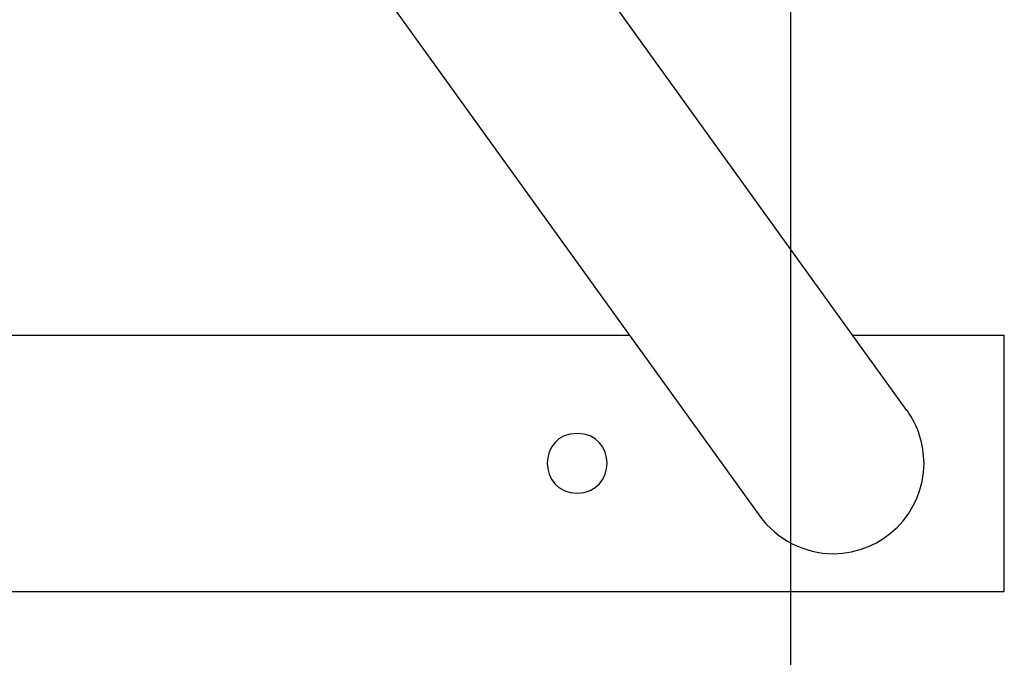
# Model space of a CAD drawing. Extents: x -23.8 to 23.8, y -26.1 to 26.1.
# Drawn here: x -0.6 to 1.7, y -0.9 to 0.6 of the extents above; entities that cross this region are included whole.
import ezdxf

# ---------------------------------------------------------------- set-up
doc = ezdxf.new("R2010")
doc.units = 0
doc.layers.get('0').update_dxf_attribs({"linetype": 'CONTINUOUS'})

msp = doc.modelspace()

# ---------------------------------------------------------------- linework, layer by layer
at = {"color": 0}
for points in [[(1.1603, -16.61), (1.1603, 25.8164)], [(1.4323, -0.2729), (-0.1652, 1.946)], [(-0.5093, 1.6982), (1.0883, -0.5207)], [(-5.4624, -0.0968), (0.7831, -0.0968)], [(1.3055, -0.0968), (1.6603, -0.0968)], [(1.6603, -0.6968), (1.6603, -0.0968)], [(1.088, -0.5209), (1.088, -0.5209), (1.0955, -0.5308), (1.1039, -0.5402), (1.1126, -0.5491), (1.1221, -0.5575), (1.1317, -0.5653), (1.142, -0.5725), (1.1526, -0.5791), (1.1636, -0.5852), (1.1748, -0.5904), (1.1863, -0.5952), (1.1981, -0.5991), (1.2102, -0.6026), (1.2224, -0.6051), (1.2349, -0.6071), (1.2475, -0.6082), (1.2603, -0.6087), (1.2603, -0.6087), (1.2817, -0.6075), (1.3027, -0.6043), (1.3229, -0.599), (1.3425, -0.5919), (1.361, -0.5829), (1.3785, -0.5723), (1.3948, -0.5601), (1.41, -0.5465), (1.4236, -0.5313), (1.4358, -0.515), (1.4465, -0.4975), (1.4555, -0.479), (1.4626, -0.4594), (1.4679, -0.4392), (1.4711, -0.4182), (1.4723, -0.3967), (1.4723, -0.3967), (1.472, -0.3883), (1.4715, -0.3801), (1.4707, -0.3717), (1.4696, -0.3636), (1.468, -0.3554), (1.4663, -0.3473), (1.4642, -0.3392), (1.4619, -0.3314), (1.4591, -0.3234), (1.4562, -0.3156), (1.4528, -0.308), (1.4494, -0.3006), (1.4455, -0.2933), (1.4415, -0.2862), (1.4371, -0.2792), (1.4325, -0.2725)], [(1.088, -0.5209), (1.088, -0.5209), (1.0955, -0.5308), (1.1039, -0.5402), (1.1126, -0.5491), (1.1221, -0.5575), (1.1317, -0.5653), (1.142, -0.5725), (1.1526, -0.5791), (1.1636, -0.5852), (1.1748, -0.5904), (1.1863, -0.5952), (1.1981, -0.5991), (1.2102, -0.6026), (1.2224, -0.6051), (1.2349, -0.6071), (1.2475, -0.6082), (1.2603, -0.6087), (1.2603, -0.6087), (1.2817, -0.6075), (1.3027, -0.6043), (1.3229, -0.599), (1.3425, -0.5919), (1.361, -0.5829), (1.3785, -0.5723), (1.3948, -0.5601), (1.41, -0.5465), (1.4236, -0.5313), (1.4358, -0.515), (1.4465, -0.4975), (1.4555, -0.479), (1.4626, -0.4594), (1.4679, -0.4392), (1.4711, -0.4182), (1.4723, -0.3967), (1.4723, -0.3967), (1.472, -0.3883), (1.4715, -0.3801), (1.4707, -0.3717), (1.4696, -0.3636), (1.468, -0.3554), (1.4663, -0.3473), (1.4642, -0.3392), (1.4619, -0.3314), (1.4591, -0.3234), (1.4562, -0.3156), (1.4528, -0.308), (1.4494, -0.3006), (1.4455, -0.2933), (1.4415, -0.2862), (1.4371, -0.2792), (1.4325, -0.2725)], [(0.6604, -0.3268), (0.6604, -0.3268), (0.6438, -0.3283), (0.6296, -0.3327), (0.6175, -0.3395), (0.6078, -0.3486), (0.6001, -0.359), (0.5947, -0.3709), (0.5914, -0.3835), (0.5904, -0.3967), (0.5914, -0.4096), (0.5947, -0.4223), (0.6001, -0.4341), (0.6078, -0.4448), (0.6175, -0.4536), (0.6296, -0.4606), (0.6438, -0.465), (0.6604, -0.4667), (0.6604, -0.4667), (0.6767, -0.465), (0.6909, -0.4606), (0.7028, -0.4536), (0.7127, -0.4448), (0.7203, -0.4341), (0.7258, -0.4223), (0.7291, -0.4096), (0.7303, -0.3967), (0.7291, -0.3835), (0.7258, -0.3709), (0.7203, -0.359), (0.7127, -0.3486), (0.7028, -0.3395), (0.6909, -0.3327), (0.6767, -0.3283), (0.6604, -0.3269), (0.6604, -0.3269), (0.6604, -0.3268), (0.6604, -0.3268), (0.6604, -0.3268), (0.6604, -0.3268), (0.6604, -0.3268), (0.6604, -0.3268), (0.6604, -0.3268), (0.6604, -0.3268), (0.6604, -0.3268), (0.6604, -0.3268), (0.6604, -0.3268), (0.6604, -0.3268), (0.6604, -0.3268), (0.6604, -0.3268), (0.6604, -0.3268), (0.6604, -0.3268)], [(-6.3396, -0.6968), (1.6603, -0.6968)]]:
    msp.add_lwpolyline(points, dxfattribs=at)

doc.saveas('drawing.dxf')
